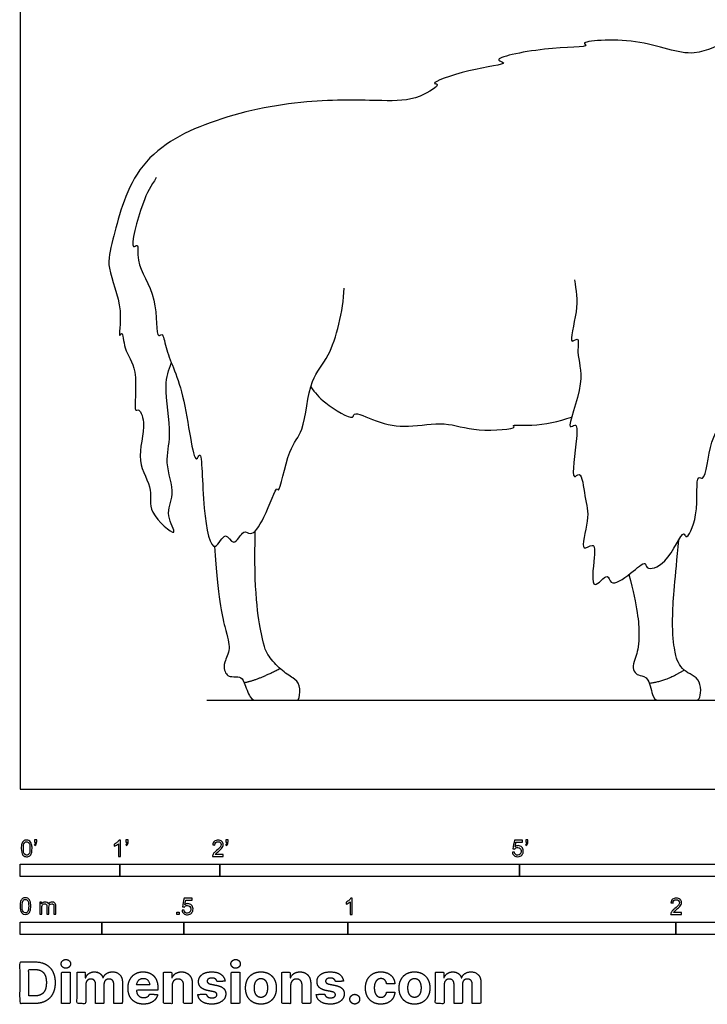
# Model space of a CAD drawing. Units: feet. Extents: x 0 to 28.6, y -2.2 to 16.8.
# Drawn here: x 0 to 6.9, y -2.2 to 7.7 of the extents above; entities that cross this region are included whole.
import ezdxf

# ---------------------------------------------------------------- set-up
doc = ezdxf.new("R2010")
doc.units = ezdxf.units.FT
doc.header["$MEASUREMENT"] = 0
for name, color, linetype, true_color in [('2D$AG-ANIMALS', 7, 'Continuous', 0x66ccff), ('2D$AG-DIAGRAM', 7, 'Continuous', 0xfecc66), ('2D$N-SYMB', 7, 'Continuous', 0x800040), ('2D$X-DIMENSIONS.COM', 7, 'Continuous', 0x800080), ('2D$X-VPRT', 6, 'Continuous', 0xff00ff)]:
    doc.layers.add(name, color=color, linetype=linetype, true_color=true_color)

msp = doc.modelspace()

# ---------------------------------------------------------------- linework, layer by layer
at = {"layer": '2D$AG-ANIMALS'}
for points, knots in [([(8.3839, 6.2413), (8.4316, 6.2432), (8.4954, 6.2543), (8.887, 6.1447), (8.7549, 6.1251), (8.9133, 6.0791), (8.9763, 5.8266), (9.1095, 5.9188), (9.2522, 5.7651), (9.3219, 5.7378), (9.4365, 5.8395), (9.5847, 5.7754), (9.4606, 5.9365), (9.5456, 5.9384), (9.4416, 6.1691), (9.415, 6.3126), (9.22, 6.4898), (9.0536, 6.6496), (8.8064, 6.7495), (8.8955, 6.7949), (8.7053, 6.9005), (8.4884, 6.9207), (8.468, 7.0995), (8.0591, 7.2098), (8.1761, 7.2566), (7.9829, 7.389), (7.4635, 7.3469), (7.6187, 7.4614), (7.2803, 7.4352), (7.0942, 7.5197), (6.7192, 7.2789), (6.2412, 7.5327), (5.5805, 7.4848), (5.7243, 7.4222), (5.2472, 7.4298), (4.6901, 7.3056), (4.9262, 7.2566), (4.4841, 7.2103), (4.0835, 7.0575), (4.2231, 7.0594), (3.9646, 6.8852), (3.6061, 6.8882), (2.8433, 6.9095), (1.897, 6.7165), (1.1213, 6.2931), (0.9343, 5.5067), (0.853, 5.2141), (1.0439, 4.8383), (0.9788, 4.4893), (1.0292, 4.5975), (1.0373, 4.3686), (1.1957, 4.2283), (1.1322, 3.7516), (1.1898, 3.8188), (1.2774, 3.6418), (1.1398, 3.2835), (1.3496, 2.9978), (1.2547, 2.7809), (1.6233, 2.47), (1.4404, 2.7606), (1.567, 2.9443), (1.4375, 3.2785), (1.5315, 3.5376), (1.4281, 4.0373), (1.4894, 4.191), (1.5147, 4.2682)], [0, 0, 0, 0, 1.448008, 3.56808, 4.250862, 5.49197, 7.300609, 8.520736, 10.18071, 11.163525, 12.614975, 13.731, 15.060985, 15.761409, 17.503367, 19.09229, 21.395349, 21.395349, 24.09788, 24.768375, 26.362064, 28.114498, 29.648582, 31.856585, 32.567962, 34.220854, 36.750952, 37.566772, 39.460828, 41.284202, 43.577734, 46.541799, 49.277299, 49.884194, 52.360233, 54.984265, 55.878048, 58.165937, 60.477527, 61.137441, 62.885161, 65.263795, 68.577007, 72.38013, 75.903476, 79.204392, 81.271603, 83.809909, 85.709694, 86.338586, 87.804078, 89.764034, 92.12685, 92.680753, 94.106383, 96.47255, 98.606397, 100.411457, 102.469717, 104.045759, 105.834415, 107.994832, 110.030373, 112.692764, 114.581576, 114.581576, 114.581576, 114.581576]), ([(1.3641, 6.1188), (1.3096, 6.0351), (1.2293, 5.9118), (1.0852, 5.3709), (1.1977, 5.4742), (1.1455, 5.239), (1.391, 4.9556), (1.3544, 4.4893), (1.4345, 4.5775), (1.4561, 4.3609), (1.6555, 4.0159), (1.7367, 3.1922), (1.8255, 3.4454), (1.8173, 2.8091), (1.9264, 2.299), (2.0546, 2.6068), (2.1404, 2.4005), (2.2326, 2.6138), (2.3168, 2.5207), (2.4522, 2.7019), (2.5695, 3.0518), (2.5937, 2.9412), (2.685, 3.4384), (2.8516, 3.5627), (2.8878, 4.1201), (3.1209, 4.3169), (3.2345, 4.7851), (3.2439, 5.014)], [0, 0, 0, 0, 2.094187, 4.608104, 5.344127, 6.815846, 9.319198, 11.611926, 12.297947, 13.712214, 16.452032, 19.520416, 20.365818, 23.164882, 25.569122, 27.019879, 28.239815, 29.681534, 30.655481, 32.420573, 34.567689, 35.055782, 37.462236, 39.414331, 42.084699, 44.214689, 47.386759, 47.386759, 47.386759, 47.386759]), ([(5.5488, 5.0964), (5.5639, 4.9901), (5.5992, 4.8201), (5.4766, 4.4237), (5.6036, 4.5432), (5.5611, 4.3331), (5.6732, 4.0986), (5.4453, 3.5626), (5.577, 3.6765), (5.5759, 3.5045), (5.5049, 3.056), (5.6219, 3.202), (5.6505, 2.8938), (5.7102, 2.7237), (5.5881, 2.3486), (5.7547, 2.4784), (5.7515, 2.3196), (5.6977, 1.9317), (5.8901, 2.1889), (5.9015, 2.0126), (6.1135, 2.1524), (6.2634, 2.2948), (6.2643, 2.185), (6.4893, 2.2403), (6.636, 2.619), (6.6675, 2.4773), (6.8072, 2.7457), (6.7529, 3.1659), (6.8675, 3.0634), (6.8882, 3.5484), (7.1338, 3.7455), (7.1392, 4.2256), (7.1927, 4.1327), (7.2039, 4.3235), (7.341, 4.4935), (7.3658, 4.7273), (7.3629, 4.8403)], [0, 0, 0, 0, 2.170766, 4.242175, 5.13091, 6.500142, 8.672478, 11.204228, 12.051167, 13.464566, 15.823509, 16.682114, 18.480127, 20.404105, 22.388811, 23.5017, 24.836116, 26.828897, 28.286063, 29.313112, 31.079747, 32.671052, 33.484269, 35.1359, 37.337141, 38.060205, 39.925072, 42.262343, 43.017265, 45.351065, 47.750511, 50.028461, 50.603988, 51.984403, 53.853537, 56.081302, 56.081302, 56.081302, 56.081302]), ([(2.9094, 4.0261), (2.9519, 3.9665), (3.0231, 3.8738), (3.3428, 3.6767), (3.3321, 3.792), (3.5894, 3.6572), (3.881, 3.6111), (4.2643, 3.6878), (4.5377, 3.5676), (4.9888, 3.6062), (4.904, 3.6503), (5.1687, 3.6249), (5.3905, 3.6806), (5.5194, 3.7227)], [0, 0, 0, 0, 1.792364, 3.896533, 4.629059, 6.45066, 8.647487, 10.940244, 13.213693, 15.483214, 15.971308, 17.61966, 20.060684, 20.060684, 20.060684, 20.060684])]:
    msp.add_open_spline(points, degree=3, knots=knots, dxfattribs=at)
for points, degree in [([(1.9446, 2.4302), (1.9823, 1.9135), (2.059, 1.5683), (2.1141, 1.4049), (2.0357, 1.2598), (2.044, 1.1881), (2.0707, 1.1381), (2.1091, 1.1231), (2.2091, 1.1281), (2.2358, 1.0914), (2.3058, 0.8894), (2.3659, 0.8894), (2.4776, 0.8894), (2.681, 0.8894), (2.7661, 0.8894), (2.7977, 0.8894), (2.8061, 1.0531), (2.7394, 1.1098), (2.611, 1.1881), (2.4776, 1.3415), (2.4309, 1.4333), (2.3375, 1.9785), (2.3542, 2.5855)], 3), ([(6.0931, 2.1466), (6.1795, 1.8163), (6.2083, 1.5137), (6.1672, 1.3223), (6.1219, 1.2296), (6.1528, 1.1596), (6.196, 1.1349), (6.2928, 1.1308), (6.3319, 0.8894), (6.3998, 0.8894), (6.5069, 0.8894), (6.6839, 0.8894), (6.7539, 0.8894), (6.7992, 0.8894), (6.8198, 0.9888), (6.793, 1.1061), (6.7024, 1.1535), (6.6263, 1.2008), (6.5727, 1.2914), (6.5501, 1.3737), (6.5151, 1.699), (6.5563, 2.1046), (6.5921, 2.4947)], 3), ([(2.2419, 1.0666), (2.3709, 1.0881), (2.6021, 1.2079)], 2), ([(6.2963, 1.061), (6.4677, 1.0793), (6.6458, 1.193)], 2)]:
    msp.add_open_spline(points, degree=degree, dxfattribs=at)
at = {"layer": '2D$AG-DIAGRAM'}
msp.add_lwpolyline([(1.87, 0.8894), (27.6761, 0.8894)], dxfattribs=at)
at = {"layer": '2D$N-SYMB'}
for points in [[(0, -0.875), (0, -0.75), (1, -0.75), (1, -0.875)], [(1, -0.875), (1, -0.75), (2, -0.75), (2, -0.875)], [(2, -0.875), (2, -0.75), (5, -0.75), (5, -0.875)], [(5, -0.875), (5, -0.75), (10, -0.75), (10, -0.875)], [(1.5703, -1.2542), (1.5703, -1.2315), (1.593, -1.2315), (1.593, -1.2542)], [(0, -1.4554), (0, -1.3304), (0.8202, -1.3304), (0.8202, -1.4554)], [(0.8202, -1.4554), (0.8202, -1.3304), (1.6404, -1.3304), (1.6404, -1.4554)], [(1.6404, -1.4554), (1.6404, -1.3304), (3.2808, -1.3304), (3.2808, -1.4554)], [(3.2808, -1.4554), (3.2808, -1.3304), (6.5617, -1.3304), (6.5617, -1.4554)], [(6.5617, -1.4554), (6.5617, -1.3304), (9.8425, -1.3304), (9.8425, -1.4554)]]:
    msp.add_lwpolyline(points, close=True, dxfattribs=at)
for points, knots in [([(0.0126, -0.5927), (0.0126, -0.574), (0.0145, -0.5581), (0.0185, -0.5463), (0.0224, -0.5344), (0.0284, -0.5255), (0.0363, -0.5186), (0.0442, -0.5127), (0.0541, -0.5087), (0.0659, -0.5087), (0.0748, -0.5087), (0.0827, -0.5107), (0.0896, -0.5147), (0.0966, -0.5176), (0.1015, -0.5236), (0.1064, -0.5295), (0.1104, -0.5364), (0.1134, -0.5443), (0.1163, -0.5542), (0.1183, -0.5641), (0.1203, -0.5769), (0.1203, -0.5927), (0.1203, -0.6125), (0.1183, -0.6283), (0.1143, -0.6402), (0.1104, -0.652), (0.1045, -0.6609), (0.0966, -0.6678), (0.0887, -0.6738), (0.0788, -0.6757), (0.0659, -0.6757), (0.0501, -0.6757), (0.0383, -0.6718), (0.0294, -0.6599), (0.0185, -0.6461), (0.0126, -0.6244), (0.0126, -0.5927)], [0, 0, 0, 0, 1, 1, 1, 2, 2, 2, 3, 3, 3, 4, 4, 4, 5, 5, 5, 6, 6, 6, 7, 7, 7, 8, 8, 8, 9, 9, 9, 10, 10, 10, 11, 11, 11, 12, 12, 12, 12]), ([(0.0333, -0.5927), (0.0333, -0.6204), (0.0363, -0.6382), (0.0432, -0.6471), (0.0491, -0.656), (0.057, -0.6609), (0.0659, -0.6609), (0.0758, -0.6609), (0.0837, -0.656), (0.0896, -0.6471), (0.0956, -0.6382), (0.0995, -0.6204), (0.0995, -0.5927), (0.0995, -0.5661), (0.0956, -0.5483), (0.0896, -0.5394), (0.0837, -0.5305), (0.0758, -0.5255), (0.0659, -0.5255), (0.057, -0.5255), (0.0491, -0.5295), (0.0442, -0.5374), (0.0373, -0.5473), (0.0333, -0.5661), (0.0333, -0.5927)], [0, 0, 0, 0, 1, 1, 1, 2, 2, 2, 3, 3, 3, 4, 4, 4, 5, 5, 5, 6, 6, 6, 7, 7, 7, 8, 8, 8, 8]), ([(0.145, -0.5315), (0.145, -0.5236), (0.145, -0.5157), (0.145, -0.5077), (0.1522, -0.5077), (0.1595, -0.5077), (0.1667, -0.5077), (0.1667, -0.514), (0.1667, -0.5203), (0.1667, -0.5265), (0.1667, -0.5364), (0.1657, -0.5443), (0.1628, -0.5483), (0.1598, -0.5542), (0.1549, -0.5591), (0.1479, -0.5621), (0.1463, -0.5595), (0.1447, -0.5568), (0.143, -0.5542), (0.147, -0.5522), (0.1499, -0.5502), (0.1519, -0.5463), (0.1539, -0.5423), (0.1549, -0.5374), (0.1549, -0.5315), (0.1516, -0.5315), (0.1483, -0.5315), (0.145, -0.5315)], [0, 0, 0, 0, 1, 1, 1, 2, 2, 2, 3, 3, 3, 4, 4, 4, 5, 5, 5, 6, 6, 6, 7, 7, 7, 8, 8, 8, 9, 9, 9, 9]), ([(1.004, -0.6738), (0.9974, -0.6738), (0.9908, -0.6738), (0.9842, -0.6738), (0.9842, -0.6309), (0.9842, -0.5881), (0.9842, -0.5453), (0.9792, -0.5502), (0.9723, -0.5552), (0.9644, -0.5591), (0.9565, -0.5641), (0.9496, -0.568), (0.9437, -0.57), (0.9437, -0.5634), (0.9437, -0.5568), (0.9437, -0.5502), (0.9545, -0.5453), (0.9644, -0.5384), (0.9733, -0.5315), (0.9812, -0.5236), (0.9872, -0.5166), (0.9911, -0.5087), (0.9954, -0.5087), (0.9997, -0.5087), (1.004, -0.5087), (1.004, -0.5637), (1.004, -0.6188), (1.004, -0.6738)], [0, 0, 0, 0, 1, 1, 1, 2, 2, 2, 3, 3, 3, 4, 4, 4, 5, 5, 5, 6, 6, 6, 7, 7, 7, 8, 8, 8, 9, 9, 9, 9]), ([(1.0603, -0.5315), (1.0603, -0.5236), (1.0603, -0.5157), (1.0603, -0.5077), (1.0675, -0.5077), (1.0748, -0.5077), (1.082, -0.5077), (1.082, -0.514), (1.082, -0.5203), (1.082, -0.5265), (1.082, -0.5364), (1.081, -0.5443), (1.0781, -0.5483), (1.0751, -0.5542), (1.0702, -0.5591), (1.0632, -0.5621), (1.0616, -0.5595), (1.06, -0.5568), (1.0583, -0.5542), (1.0623, -0.5522), (1.0652, -0.5502), (1.0672, -0.5463), (1.0692, -0.5423), (1.0702, -0.5374), (1.0702, -0.5315), (1.0669, -0.5315), (1.0636, -0.5315), (1.0603, -0.5315)], [0, 0, 0, 0, 1, 1, 1, 2, 2, 2, 3, 3, 3, 4, 4, 4, 5, 5, 5, 6, 6, 6, 7, 7, 7, 8, 8, 8, 9, 9, 9, 9]), ([(2.0336, -0.655), (2.0336, -0.6613), (2.0336, -0.6675), (2.0336, -0.6738), (1.9977, -0.6738), (1.9618, -0.6738), (1.9259, -0.6738), (1.9249, -0.6698), (1.9259, -0.6649), (1.9279, -0.6599), (1.9308, -0.653), (1.9348, -0.6451), (1.9407, -0.6382), (1.9476, -0.6313), (1.9555, -0.6234), (1.9674, -0.6135), (1.9852, -0.5987), (1.997, -0.5868), (2.004, -0.5789), (2.0099, -0.57), (2.0128, -0.5621), (2.0128, -0.5542), (2.0128, -0.5463), (2.0099, -0.5394), (2.0049, -0.5344), (1.999, -0.5285), (1.9911, -0.5255), (1.9822, -0.5255), (1.9723, -0.5255), (1.9644, -0.5285), (1.9585, -0.5344), (1.9526, -0.5404), (1.9496, -0.5483), (1.9496, -0.5591), (1.9427, -0.5585), (1.9358, -0.5578), (1.9288, -0.5572), (1.9308, -0.5413), (1.9358, -0.5295), (1.9456, -0.5216), (1.9545, -0.5137), (1.9674, -0.5087), (1.9822, -0.5087), (1.998, -0.5087), (2.0109, -0.5137), (2.0198, -0.5226), (2.0296, -0.5315), (2.0336, -0.5423), (2.0336, -0.5552), (2.0336, -0.5611), (2.0326, -0.568), (2.0296, -0.574), (2.0267, -0.5809), (2.0227, -0.5868), (2.0168, -0.5947), (2.0099, -0.6016), (2, -0.6105), (1.9852, -0.6234), (1.9733, -0.6333), (1.9654, -0.6402), (1.9624, -0.6441), (1.9585, -0.6471), (1.9555, -0.651), (1.9536, -0.655), (1.9802, -0.655), (2.0069, -0.655), (2.0336, -0.655)], [0, 0, 0, 0, 1, 1, 1, 2, 2, 2, 3, 3, 3, 4, 4, 4, 5, 5, 5, 6, 6, 6, 7, 7, 7, 8, 8, 8, 9, 9, 9, 10, 10, 10, 11, 11, 11, 12, 12, 12, 13, 13, 13, 14, 14, 14, 15, 15, 15, 16, 16, 16, 17, 17, 17, 18, 18, 18, 19, 19, 19, 20, 20, 20, 21, 21, 21, 22, 22, 22, 22]), ([(2.0603, -0.5315), (2.0603, -0.5236), (2.0603, -0.5157), (2.0603, -0.5077), (2.0675, -0.5077), (2.0748, -0.5077), (2.082, -0.5077), (2.082, -0.514), (2.082, -0.5203), (2.082, -0.5265), (2.082, -0.5364), (2.081, -0.5443), (2.0781, -0.5483), (2.0751, -0.5542), (2.0702, -0.5591), (2.0632, -0.5621), (2.0616, -0.5595), (2.06, -0.5568), (2.0583, -0.5542), (2.0623, -0.5522), (2.0652, -0.5502), (2.0672, -0.5463), (2.0692, -0.5423), (2.0702, -0.5374), (2.0702, -0.5315), (2.0669, -0.5315), (2.0636, -0.5315), (2.0603, -0.5315)], [0, 0, 0, 0, 1, 1, 1, 2, 2, 2, 3, 3, 3, 4, 4, 4, 5, 5, 5, 6, 6, 6, 7, 7, 7, 8, 8, 8, 9, 9, 9, 9]), ([(4.9279, -0.6313), (4.9351, -0.6306), (4.9424, -0.63), (4.9496, -0.6293), (4.9506, -0.6402), (4.9545, -0.6471), (4.9605, -0.653), (4.9654, -0.658), (4.9723, -0.6609), (4.9812, -0.6609), (4.9901, -0.6609), (4.999, -0.657), (5.0059, -0.6491), (5.0119, -0.6421), (5.0158, -0.6323), (5.0158, -0.6204), (5.0158, -0.6085), (5.0119, -0.5997), (5.0059, -0.5927), (4.999, -0.5868), (4.9911, -0.5829), (4.9802, -0.5829), (4.9743, -0.5829), (4.9684, -0.5848), (4.9624, -0.5878), (4.9575, -0.5908), (4.9536, -0.5947), (4.9506, -0.5987), (4.9443, -0.598), (4.9381, -0.5973), (4.9318, -0.5967), (4.9371, -0.5684), (4.9424, -0.54), (4.9476, -0.5117), (4.975, -0.5117), (5.0023, -0.5117), (5.0296, -0.5117), (5.0296, -0.5183), (5.0296, -0.5249), (5.0296, -0.5315), (5.0076, -0.5315), (4.9855, -0.5315), (4.9634, -0.5315), (4.9605, -0.5463), (4.9575, -0.5611), (4.9545, -0.5759), (4.9644, -0.569), (4.9753, -0.5651), (4.9862, -0.5651), (5, -0.5651), (5.0119, -0.57), (5.0217, -0.5799), (5.0316, -0.5898), (5.0366, -0.6026), (5.0366, -0.6184), (5.0366, -0.6333), (5.0326, -0.6461), (5.0237, -0.657), (5.0138, -0.6708), (4.999, -0.6757), (4.9812, -0.6757), (4.9654, -0.6757), (4.9536, -0.6728), (4.9447, -0.6649), (4.9348, -0.656), (4.9298, -0.6451), (4.9279, -0.6313)], [0, 0, 0, 0, 1, 1, 1, 2, 2, 2, 3, 3, 3, 4, 4, 4, 5, 5, 5, 6, 6, 6, 7, 7, 7, 8, 8, 8, 9, 9, 9, 10, 10, 10, 11, 11, 11, 12, 12, 12, 13, 13, 13, 14, 14, 14, 15, 15, 15, 16, 16, 16, 17, 17, 17, 18, 18, 18, 19, 19, 19, 20, 20, 20, 21, 21, 21, 22, 22, 22, 22]), ([(5.0603, -0.5315), (5.0603, -0.5236), (5.0603, -0.5157), (5.0603, -0.5077), (5.0675, -0.5077), (5.0748, -0.5077), (5.082, -0.5077), (5.082, -0.514), (5.082, -0.5203), (5.082, -0.5265), (5.082, -0.5364), (5.081, -0.5443), (5.0781, -0.5483), (5.0751, -0.5542), (5.0702, -0.5591), (5.0632, -0.5621), (5.0616, -0.5595), (5.06, -0.5568), (5.0583, -0.5542), (5.0623, -0.5522), (5.0652, -0.5502), (5.0672, -0.5463), (5.0692, -0.5423), (5.0702, -0.5374), (5.0702, -0.5315), (5.0669, -0.5315), (5.0636, -0.5315), (5.0603, -0.5315)], [0, 0, 0, 0, 1, 1, 1, 2, 2, 2, 3, 3, 3, 4, 4, 4, 5, 5, 5, 6, 6, 6, 7, 7, 7, 8, 8, 8, 9, 9, 9, 9]), ([(0, -1.1696), (0, -1.1508), (0.002, -1.135), (0.0059, -1.1231), (0.0099, -1.1113), (0.0158, -1.1024), (0.0237, -1.0955), (0.0316, -1.0895), (0.0415, -1.0856), (0.0534, -1.0856), (0.0623, -1.0856), (0.0702, -1.0876), (0.0771, -1.0915), (0.084, -1.0945), (0.0889, -1.1004), (0.0939, -1.1063), (0.0978, -1.1133), (0.1008, -1.1212), (0.1038, -1.131), (0.1057, -1.1409), (0.1077, -1.1538), (0.1077, -1.1696), (0.1077, -1.1893), (0.1057, -1.2052), (0.1018, -1.217), (0.0978, -1.2289), (0.0919, -1.2378), (0.084, -1.2447), (0.0761, -1.2506), (0.0662, -1.2526), (0.0534, -1.2526), (0.0376, -1.2526), (0.0257, -1.2486), (0.0168, -1.2368), (0.0059, -1.2229), (0, -1.2012), (0, -1.1696)], [0, 0, 0, 0, 1, 1, 1, 2, 2, 2, 3, 3, 3, 4, 4, 4, 5, 5, 5, 6, 6, 6, 7, 7, 7, 8, 8, 8, 9, 9, 9, 10, 10, 10, 11, 11, 11, 12, 12, 12, 12]), ([(0.0208, -1.1696), (0.0208, -1.1973), (0.0237, -1.215), (0.0306, -1.2239), (0.0366, -1.2328), (0.0445, -1.2378), (0.0534, -1.2378), (0.0632, -1.2378), (0.0712, -1.2328), (0.0771, -1.2239), (0.083, -1.215), (0.087, -1.1973), (0.087, -1.1696), (0.087, -1.1429), (0.083, -1.1251), (0.0771, -1.1162), (0.0712, -1.1073), (0.0632, -1.1024), (0.0534, -1.1024), (0.0445, -1.1024), (0.0366, -1.1063), (0.0316, -1.1142), (0.0247, -1.1241), (0.0208, -1.1429), (0.0208, -1.1696)], [0, 0, 0, 0, 1, 1, 1, 2, 2, 2, 3, 3, 3, 4, 4, 4, 5, 5, 5, 6, 6, 6, 7, 7, 7, 8, 8, 8, 8]), ([(0.1976, -1.2506), (0.1976, -1.2111), (0.1976, -1.1716), (0.1976, -1.132), (0.2036, -1.132), (0.2095, -1.132), (0.2154, -1.132), (0.2154, -1.1376), (0.2154, -1.1432), (0.2154, -1.1488), (0.2194, -1.1429), (0.2243, -1.138), (0.2303, -1.135), (0.2362, -1.131), (0.2431, -1.1291), (0.251, -1.1291), (0.2599, -1.1291), (0.2678, -1.131), (0.2727, -1.135), (0.2787, -1.1389), (0.2826, -1.1439), (0.2846, -1.1498), (0.2945, -1.136), (0.3063, -1.1291), (0.3222, -1.1291), (0.334, -1.1291), (0.3429, -1.133), (0.3488, -1.1389), (0.3558, -1.1459), (0.3587, -1.1557), (0.3587, -1.1696), (0.3587, -1.1966), (0.3587, -1.2236), (0.3587, -1.2506), (0.3521, -1.2506), (0.3455, -1.2506), (0.339, -1.2506), (0.339, -1.2259), (0.339, -1.2012), (0.339, -1.1765), (0.339, -1.1676), (0.338, -1.1627), (0.337, -1.1587), (0.335, -1.1548), (0.333, -1.1518), (0.3291, -1.1498), (0.3261, -1.1478), (0.3222, -1.1469), (0.3172, -1.1469), (0.3093, -1.1469), (0.3024, -1.1498), (0.2965, -1.1548), (0.2905, -1.1607), (0.2886, -1.1696), (0.2886, -1.1814), (0.2886, -1.2045), (0.2886, -1.2276), (0.2886, -1.2506), (0.2816, -1.2506), (0.2747, -1.2506), (0.2678, -1.2506), (0.2678, -1.2249), (0.2678, -1.1992), (0.2678, -1.1735), (0.2678, -1.1646), (0.2668, -1.1577), (0.2629, -1.1538), (0.2599, -1.1488), (0.254, -1.1469), (0.2471, -1.1469), (0.2411, -1.1469), (0.2362, -1.1478), (0.2312, -1.1518), (0.2263, -1.1548), (0.2233, -1.1587), (0.2204, -1.1646), (0.2184, -1.1706), (0.2174, -1.1785), (0.2174, -1.1893), (0.2174, -1.2098), (0.2174, -1.2302), (0.2174, -1.2506), (0.2108, -1.2506), (0.2042, -1.2506), (0.1976, -1.2506)], [0, 0, 0, 0, 1, 1, 1, 2, 2, 2, 3, 3, 3, 4, 4, 4, 5, 5, 5, 6, 6, 6, 7, 7, 7, 8, 8, 8, 9, 9, 9, 10, 10, 10, 11, 11, 11, 12, 12, 12, 13, 13, 13, 14, 14, 14, 15, 15, 15, 16, 16, 16, 17, 17, 17, 18, 18, 18, 19, 19, 19, 20, 20, 20, 21, 21, 21, 22, 22, 22, 23, 23, 23, 24, 24, 24, 25, 25, 25, 26, 26, 26, 27, 27, 27, 28, 28, 28, 28]), ([(1.6226, -1.2117), (1.6295, -1.2111), (1.6365, -1.2104), (1.6434, -1.2097), (1.6454, -1.2206), (1.6483, -1.2275), (1.6543, -1.2335), (1.6602, -1.2384), (1.6671, -1.2414), (1.675, -1.2414), (1.6849, -1.2414), (1.6928, -1.2374), (1.6997, -1.2295), (1.7066, -1.2226), (1.7096, -1.2127), (1.7096, -1.2008), (1.7096, -1.189), (1.7066, -1.1801), (1.7007, -1.1732), (1.6938, -1.1672), (1.6849, -1.1633), (1.675, -1.1633), (1.6681, -1.1633), (1.6622, -1.1653), (1.6572, -1.1682), (1.6523, -1.1712), (1.6483, -1.1751), (1.6454, -1.1791), (1.6388, -1.1784), (1.6322, -1.1778), (1.6256, -1.1771), (1.6309, -1.1488), (1.6361, -1.1205), (1.6414, -1.0921), (1.6687, -1.0921), (1.6961, -1.0921), (1.7234, -1.0921), (1.7234, -1.0987), (1.7234, -1.1053), (1.7234, -1.1119), (1.7017, -1.1119), (1.6799, -1.1119), (1.6582, -1.1119), (1.6552, -1.1267), (1.6523, -1.1416), (1.6493, -1.1564), (1.6592, -1.1495), (1.6691, -1.1455), (1.6799, -1.1455), (1.6948, -1.1455), (1.7066, -1.1504), (1.7165, -1.1603), (1.7264, -1.1702), (1.7313, -1.1831), (1.7313, -1.1989), (1.7313, -1.2137), (1.7274, -1.2265), (1.7185, -1.2374), (1.7076, -1.2512), (1.6938, -1.2562), (1.675, -1.2562), (1.6602, -1.2562), (1.6483, -1.2532), (1.6384, -1.2453), (1.6295, -1.2364), (1.6236, -1.2255), (1.6226, -1.2117)], [0, 0, 0, 0, 1, 1, 1, 2, 2, 2, 3, 3, 3, 4, 4, 4, 5, 5, 5, 6, 6, 6, 7, 7, 7, 8, 8, 8, 9, 9, 9, 10, 10, 10, 11, 11, 11, 12, 12, 12, 13, 13, 13, 14, 14, 14, 15, 15, 15, 16, 16, 16, 17, 17, 17, 18, 18, 18, 19, 19, 19, 20, 20, 20, 21, 21, 21, 22, 22, 22, 22]), ([(3.3233, -1.2542), (3.3167, -1.2542), (3.3102, -1.2542), (3.3036, -1.2542), (3.3036, -1.2114), (3.3036, -1.1686), (3.3036, -1.1257), (3.2986, -1.1307), (3.2917, -1.1356), (3.2838, -1.1396), (3.2759, -1.1445), (3.269, -1.1485), (3.2631, -1.1504), (3.2631, -1.1439), (3.2631, -1.1373), (3.2631, -1.1307), (3.2739, -1.1257), (3.2838, -1.1188), (3.2927, -1.1119), (3.3006, -1.104), (3.3065, -1.0971), (3.3105, -1.0892), (3.3148, -1.0892), (3.3191, -1.0892), (3.3233, -1.0892), (3.3233, -1.1442), (3.3233, -1.1992), (3.3233, -1.2542)], [0, 0, 0, 0, 1, 1, 1, 2, 2, 2, 3, 3, 3, 4, 4, 4, 5, 5, 5, 6, 6, 6, 7, 7, 7, 8, 8, 8, 9, 9, 9, 9]), ([(6.619, -1.2354), (6.619, -1.2417), (6.619, -1.2479), (6.619, -1.2542), (6.5831, -1.2542), (6.5472, -1.2542), (6.5113, -1.2542), (6.5103, -1.2503), (6.5113, -1.2453), (6.5133, -1.2404), (6.5162, -1.2335), (6.5202, -1.2255), (6.5261, -1.2186), (6.533, -1.2117), (6.5409, -1.2038), (6.5528, -1.1939), (6.5706, -1.1791), (6.5824, -1.1672), (6.5893, -1.1593), (6.5953, -1.1504), (6.5982, -1.1425), (6.5982, -1.1346), (6.5982, -1.1267), (6.5953, -1.1198), (6.5903, -1.1149), (6.5844, -1.1089), (6.5765, -1.106), (6.5676, -1.106), (6.5577, -1.106), (6.5498, -1.1089), (6.5439, -1.1149), (6.538, -1.1208), (6.535, -1.1287), (6.535, -1.1396), (6.5281, -1.1389), (6.5212, -1.1383), (6.5142, -1.1376), (6.5162, -1.1218), (6.5212, -1.1099), (6.531, -1.102), (6.5399, -1.0941), (6.5528, -1.0892), (6.5676, -1.0892), (6.5834, -1.0892), (6.5963, -1.0941), (6.6052, -1.103), (6.615, -1.1119), (6.619, -1.1228), (6.619, -1.1356), (6.619, -1.1416), (6.618, -1.1485), (6.615, -1.1544), (6.6121, -1.1613), (6.6081, -1.1672), (6.6022, -1.1751), (6.5953, -1.1821), (6.5854, -1.191), (6.5706, -1.2038), (6.5587, -1.2137), (6.5508, -1.2206), (6.5478, -1.2246), (6.5439, -1.2275), (6.5409, -1.2315), (6.539, -1.2354), (6.5656, -1.2354), (6.5923, -1.2354), (6.619, -1.2354)], [0, 0, 0, 0, 1, 1, 1, 2, 2, 2, 3, 3, 3, 4, 4, 4, 5, 5, 5, 6, 6, 6, 7, 7, 7, 8, 8, 8, 9, 9, 9, 10, 10, 10, 11, 11, 11, 12, 12, 12, 13, 13, 13, 14, 14, 14, 15, 15, 15, 16, 16, 16, 17, 17, 17, 18, 18, 18, 19, 19, 19, 20, 20, 20, 21, 21, 21, 22, 22, 22, 22])]:
    msp.add_open_spline(points, degree=3, knots=knots, dxfattribs=at)
at = {"layer": '2D$X-DIMENSIONS.COM'}
for points, degree, knots in [([(0.1477, -2.1446), (0.2112, -2.1446), (0.2569, -2.1195), (0.3025, -2.0945), (0.327, -2.0477), (0.3516, -2.0009), (0.3516, -1.9358), (0.3516, -1.8709), (0.327, -1.8243), (0.3025, -1.7777), (0.2572, -1.7528), (0.2118, -1.7279), (0.1489, -1.7279), (0.0745, -1.7279), (0, -1.7279), (0, -1.9362), (0, -2.1446), (0.0739, -2.1446), (0.1477, -2.1446)], 2, [-15, -15, -15, -14, -14, -13, -13, -12, -12, -11, -11, -10, -10, -9, -9, -8, -8, -7, -7, -6, -6, -6]), ([(0.4588, -1.7918), (0.4781, -1.7918), (0.4918, -1.7789), (0.5056, -1.7659), (0.5056, -1.7478), (0.5056, -1.7299), (0.4918, -1.717), (0.4781, -1.7041), (0.4586, -1.7041), (0.4395, -1.7041), (0.4256, -1.717), (0.4118, -1.7299), (0.4118, -1.7478), (0.4118, -1.7659), (0.4256, -1.7789), (0.4395, -1.7918), (0.4588, -1.7918)], 2, [-8, -8, -8, -7, -7, -6, -6, -5, -5, -4, -4, -3, -3, -2, -2, -1, -1, 0, 0, 0]), ([(2.1576, -1.7918), (2.1769, -1.7918), (2.1907, -1.7789), (2.2044, -1.7659), (2.2044, -1.7478), (2.2044, -1.7299), (2.1907, -1.717), (2.1769, -1.7041), (2.1574, -1.7041), (2.1383, -1.7041), (2.1244, -1.717), (2.1106, -1.7299), (2.1106, -1.7478), (2.1106, -1.7659), (2.1244, -1.7789), (2.1383, -1.7918), (2.1576, -1.7918)], 2, [-8, -8, -8, -7, -7, -6, -6, -5, -5, -4, -4, -3, -3, -2, -2, -1, -1, 0, 0, 0]), ([(0.144, -2.0691), (0.1831, -2.0691), (0.2099, -2.0551), (0.2366, -2.0412), (0.2501, -2.0118), (0.2637, -1.9824), (0.2637, -1.9358), (0.2637, -1.8896), (0.2501, -1.8603), (0.2366, -1.831), (0.21, -1.8172), (0.1833, -1.8034), (0.1442, -1.8034), (0.1162, -1.8034), (0.0881, -1.8034), (0.0881, -1.9362), (0.0881, -2.0691), (0.1161, -2.0691), (0.144, -2.0691)], 2, [-7.813477, -7.813477, -7.813477, -6.813477, -6.813477, -5.813477, -5.813477, -4.813477, -4.813477, -3.813477, -3.813477, -2.813477, -2.813477, -1.813477, -1.813477, -1.543945, -1.543945, -0.268555, -0.268555, 0, 0, 0]), ([(0.415, -2.1446), (0.4584, -2.1446), (0.5017, -2.1446), (0.5017, -1.9883), (0.5017, -1.8321), (0.4584, -1.8321), (0.415, -1.8321), (0.415, -1.9883), (0.415, -2.1446)], 2, [-4, -4, -4, -3, -3, -2, -2, -1, -1, 0, 0, 0]), ([(0.6571, -1.8872), (0.6553, -1.8872), (0.6535, -1.8872), (0.6535, -1.8596), (0.6535, -1.8321), (0.6122, -1.8321), (0.5709, -1.8321), (0.5709, -1.9883), (0.5709, -2.1446), (0.6142, -2.1446), (0.6576, -2.1446), (0.6576, -2.0508), (0.6576, -1.957), (0.6576, -1.9397), (0.6643, -1.9268), (0.671, -1.9138), (0.6825, -1.9066), (0.694, -1.8994), (0.7084, -1.8994), (0.7298, -1.8994), (0.7429, -1.913), (0.756, -1.9267), (0.756, -1.9497), (0.756, -2.0471), (0.756, -2.1446), (0.798, -2.1446), (0.84, -2.1446), (0.84, -2.0491), (0.84, -1.9537), (0.84, -1.9293), (0.8533, -1.9144), (0.8665, -1.8994), (0.8901, -1.8994), (0.9108, -1.8994), (0.9247, -1.9124), (0.9385, -1.9254), (0.9385, -1.9515), (0.9385, -2.048), (0.9385, -2.1446), (0.9818, -2.1446), (1.025, -2.1446), (1.025, -2.0395), (1.025, -1.9344), (1.025, -1.8835), (0.9976, -1.8558), (0.9703, -1.828), (0.9265, -1.828), (0.8921, -1.828), (0.867, -1.8442), (0.8419, -1.8603), (0.8323, -1.8872), (0.8307, -1.8872), (0.8291, -1.8872), (0.8215, -1.8599), (0.799, -1.844), (0.7764, -1.828), (0.7442, -1.828), (0.7125, -1.828), (0.6897, -1.8439), (0.6669, -1.8597), (0.6571, -1.8872)], 2, [0, 0, 0, 0.017578, 0.017578, 0.282227, 0.282227, 0.678711, 0.678711, 2.178711, 2.178711, 2.594727, 2.594727, 3.495117, 3.495117, 4.495117, 4.495117, 5.495117, 5.495117, 6.495117, 6.495117, 7.495117, 7.495117, 8.495117, 8.495117, 9.495117, 9.495117, 10.495117, 10.495117, 11.495117, 11.495117, 12.495117, 12.495117, 13.495117, 13.495117, 14.495117, 14.495117, 15.495117, 15.495117, 16.495117, 16.495117, 17.495117, 17.495117, 18.495117, 18.495117, 19.495117, 19.495117, 20.495117, 20.495117, 21.495117, 21.495117, 22.495117, 22.495117, 23.495117, 23.495117, 24.495117, 24.495117, 25.495117, 25.495117, 26.495117, 26.495117, 27.495117, 27.495117, 27.495117]), ([(1.2358, -2.1507), (1.2744, -2.1507), (1.304, -2.1388), (1.3336, -2.1269), (1.3524, -2.1054), (1.3713, -2.0839), (1.3774, -2.055), (1.3373, -2.0524), (1.2972, -2.0497), (1.2927, -2.0615), (1.2842, -2.0697), (1.2756, -2.0778), (1.2636, -2.0819), (1.2516, -2.086), (1.2372, -2.086), (1.2154, -2.086), (1.1995, -2.0768), (1.1837, -2.0677), (1.175, -2.0508), (1.1664, -2.0339), (1.1664, -2.0105), (1.2728, -2.0105), (1.3792, -2.0105), (1.3792, -1.9986), (1.3792, -1.9867), (1.3792, -1.9468), (1.368, -1.917), (1.3568, -1.8872), (1.3368, -1.8675), (1.3167, -1.8477), (1.29, -1.8379), (1.2632, -1.828), (1.2323, -1.828), (1.1863, -1.828), (1.1522, -1.8483), (1.1182, -1.8687), (1.0994, -1.9051), (1.0807, -1.9415), (1.0807, -1.9897), (1.0807, -2.0392), (1.0994, -2.0753), (1.1182, -2.1114), (1.1529, -2.131), (1.1875, -2.1507), (1.2358, -2.1507)], 2, [-3, -3, -3, -1.999602, -1.999602, -0.999203, -0.999203, 0.001195, 0.001195, 1.001594, 1.001594, 2.001992, 2.001992, 3.00239, 3.00239, 4.002789, 4.002789, 5.003187, 5.003187, 6.003586, 6.003586, 7.003984, 7.003984, 7.810461, 7.810461, 8.810461, 8.810461, 9.810461, 9.810461, 10.810461, 10.810461, 11.810461, 11.810461, 12.810461, 12.810461, 13.810461, 13.810461, 14.810461, 14.810461, 15.810461, 15.810461, 16.810461, 16.810461, 17.810461, 17.810461, 18.810461, 18.810461, 18.810461]), ([(1.5224, -1.9639), (1.5226, -1.9438), (1.53, -1.9294), (1.5375, -1.9151), (1.5508, -1.9075), (1.5641, -1.9), (1.5816, -1.9), (1.6077, -1.9), (1.6225, -1.9162), (1.6374, -1.9324), (1.6372, -1.961), (1.6372, -2.0528), (1.6372, -2.1446), (1.6805, -2.1446), (1.7238, -2.1446), (1.7238, -2.0451), (1.7238, -1.9456), (1.7238, -1.9092), (1.7104, -1.8828), (1.697, -1.8565), (1.6728, -1.8422), (1.6486, -1.828), (1.616, -1.828), (1.5812, -1.828), (1.5568, -1.844), (1.5324, -1.8599), (1.522, -1.8872), (1.5202, -1.8872), (1.5184, -1.8872), (1.5184, -1.8596), (1.5184, -1.8321), (1.4771, -1.8321), (1.4358, -1.8321), (1.4358, -1.9883), (1.4358, -2.1446), (1.4791, -2.1446), (1.5224, -2.1446), (1.5224, -2.0542), (1.5224, -1.9639)], 2, [-32, -32, -32, -31, -31, -30, -30, -29, -29, -28, -28, -27, -27, -26, -26, -25, -25, -24, -24, -23, -23, -22, -22, -21, -21, -20, -20, -19, -19, -18, -18, -17, -17, -16, -16, -15, -15, -14, -14, -13, -13, -13]), ([(2.052, -1.9212), (2.0463, -1.878), (2.0122, -1.853), (1.9781, -1.828), (1.9189, -1.828), (1.8789, -1.828), (1.8491, -1.8398), (1.8193, -1.8516), (1.8029, -1.8734), (1.7865, -1.8951), (1.7865, -1.9252), (1.7865, -1.9602), (1.8088, -1.9828), (1.8311, -2.0054), (1.8768, -2.0146), (1.9039, -2.0199), (1.9309, -2.0253), (1.9513, -2.0294), (1.9611, -2.037), (1.9708, -2.0447), (1.971, -2.0565), (1.9708, -2.0705), (1.9569, -2.0793), (1.943, -2.0882), (1.9202, -2.0882), (1.897, -2.0882), (1.8821, -2.0783), (1.8673, -2.0685), (1.8634, -2.0495), (1.8208, -2.0518), (1.7782, -2.054), (1.7845, -2.0988), (1.8212, -2.1247), (1.8579, -2.1507), (1.92, -2.1507), (1.9607, -2.1507), (1.9919, -2.1377), (2.0231, -2.1248), (2.0411, -2.1016), (2.0591, -2.0784), (2.0591, -2.0477), (2.0591, -2.0139), (2.0367, -1.9932), (2.0144, -1.9724), (1.9688, -1.9631), (1.9405, -1.9574), (1.9122, -1.9517), (1.8905, -1.947), (1.8815, -1.9393), (1.8726, -1.9315), (1.8726, -1.9204), (1.8726, -1.9063), (1.8864, -1.8979), (1.9002, -1.8894), (1.9204, -1.8894), (1.9354, -1.8894), (1.9463, -1.8944), (1.9572, -1.8994), (1.9639, -1.9076), (1.9706, -1.9159), (1.9727, -1.9261), (2.0123, -1.9236), (2.052, -1.9212)], 2, [-45, -45, -45, -44, -44, -43, -43, -42, -42, -41, -41, -40, -40, -39, -39, -38, -38, -37, -37, -36, -36, -35, -35, -34, -34, -33, -33, -32, -32, -31, -31, -30, -30, -29, -29, -28, -28, -27, -27, -26, -26, -25, -25, -24, -24, -23, -23, -22, -22, -21, -21, -20, -20, -19, -19, -18, -18, -17, -17, -16, -16, -15, -15, -14, -14, -14]), ([(2.1139, -2.1446), (2.1572, -2.1446), (2.2005, -2.1446), (2.2005, -1.9883), (2.2005, -1.8321), (2.1572, -1.8321), (2.1139, -1.8321), (2.1139, -1.9883), (2.1139, -2.1446)], 2, [-4, -4, -4, -3, -3, -2, -2, -1, -1, 0, 0, 0]), ([(2.4109, -2.1507), (2.4583, -2.1507), (2.4928, -2.1304), (2.5273, -2.1102), (2.546, -2.0739), (2.5647, -2.0375), (2.5647, -1.9895), (2.5647, -1.9411), (2.546, -1.9048), (2.5273, -1.8685), (2.4928, -1.8482), (2.4583, -1.828), (2.4109, -1.828), (2.3635, -1.828), (2.329, -1.8482), (2.2945, -1.8685), (2.2758, -1.9048), (2.2571, -1.9411), (2.2571, -1.9895), (2.2571, -2.0375), (2.2758, -2.0739), (2.2945, -2.1102), (2.329, -2.1304), (2.3635, -2.1507), (2.4109, -2.1507)], 2, [-12, -12, -12, -11, -11, -10, -10, -9, -9, -8, -8, -7, -7, -6, -6, -5, -5, -4, -4, -3, -3, -2, -2, -1, -1, 0, 0, 0]), ([(2.7079, -1.9639), (2.7081, -1.9438), (2.7156, -1.9294), (2.723, -1.9151), (2.7363, -1.9075), (2.7496, -1.9), (2.7671, -1.9), (2.7932, -1.9), (2.808, -1.9162), (2.8229, -1.9324), (2.8227, -1.961), (2.8227, -2.0528), (2.8227, -2.1446), (2.866, -2.1446), (2.9093, -2.1446), (2.9093, -2.0451), (2.9093, -1.9456), (2.9093, -1.9092), (2.8959, -1.8828), (2.8825, -1.8565), (2.8583, -1.8422), (2.8341, -1.828), (2.8015, -1.828), (2.7667, -1.828), (2.7423, -1.844), (2.7179, -1.8599), (2.7075, -1.8872), (2.7057, -1.8872), (2.7039, -1.8872), (2.7039, -1.8596), (2.7039, -1.8321), (2.6626, -1.8321), (2.6213, -1.8321), (2.6213, -1.9883), (2.6213, -2.1446), (2.6646, -2.1446), (2.7079, -2.1446), (2.7079, -2.0542), (2.7079, -1.9639)], 2, [-32, -32, -32, -31, -31, -30, -30, -29, -29, -28, -28, -27, -27, -26, -26, -25, -25, -24, -24, -23, -23, -22, -22, -21, -21, -20, -20, -19, -19, -18, -18, -17, -17, -16, -16, -15, -15, -14, -14, -13, -13, -13]), ([(3.2375, -1.9212), (3.2318, -1.878), (3.1977, -1.853), (3.1637, -1.828), (3.1045, -1.828), (3.0644, -1.828), (3.0346, -1.8398), (3.0048, -1.8516), (2.9884, -1.8734), (2.972, -1.8951), (2.972, -1.9252), (2.972, -1.9602), (2.9943, -1.9828), (3.0166, -2.0054), (3.0623, -2.0146), (3.0894, -2.0199), (3.1165, -2.0253), (3.1368, -2.0294), (3.1466, -2.037), (3.1563, -2.0447), (3.1565, -2.0565), (3.1563, -2.0705), (3.1424, -2.0793), (3.1285, -2.0882), (3.1057, -2.0882), (3.0825, -2.0882), (3.0676, -2.0783), (3.0528, -2.0685), (3.0489, -2.0495), (3.0063, -2.0518), (2.9637, -2.054), (2.97, -2.0988), (3.0067, -2.1247), (3.0434, -2.1507), (3.1055, -2.1507), (3.1462, -2.1507), (3.1774, -2.1377), (3.2086, -2.1248), (3.2266, -2.1016), (3.2446, -2.0784), (3.2446, -2.0477), (3.2446, -2.0139), (3.2222, -1.9932), (3.1999, -1.9724), (3.1543, -1.9631), (3.126, -1.9574), (3.0977, -1.9517), (3.076, -1.947), (3.067, -1.9393), (3.0581, -1.9315), (3.0581, -1.9204), (3.0581, -1.9063), (3.0719, -1.8979), (3.0857, -1.8894), (3.1059, -1.8894), (3.1209, -1.8894), (3.1318, -1.8944), (3.1427, -1.8994), (3.1494, -1.9076), (3.1561, -1.9159), (3.1582, -1.9261), (3.1978, -1.9236), (3.2375, -1.9212)], 2, [-45, -45, -45, -44, -44, -43, -43, -42, -42, -41, -41, -40, -40, -39, -39, -38, -38, -37, -37, -36, -36, -35, -35, -34, -34, -33, -33, -32, -32, -31, -31, -30, -30, -29, -29, -28, -28, -27, -27, -26, -26, -25, -25, -24, -24, -23, -23, -22, -22, -21, -21, -20, -20, -19, -19, -18, -18, -17, -17, -16, -16, -15, -15, -14, -14, -14]), ([(3.611, -2.1507), (3.6528, -2.1507), (3.6833, -2.1354), (3.7138, -2.1201), (3.7312, -2.093), (3.7486, -2.0658), (3.7506, -2.03), (3.7097, -2.03), (3.6688, -2.03), (3.6664, -2.0465), (3.6585, -2.0582), (3.6507, -2.0699), (3.6388, -2.076), (3.6269, -2.0821), (3.6121, -2.0821), (3.5919, -2.0821), (3.5769, -2.0711), (3.5618, -2.0601), (3.5536, -2.0392), (3.5453, -2.0182), (3.5453, -1.9883), (3.5453, -1.9588), (3.5537, -1.9381), (3.562, -1.9173), (3.577, -1.9064), (3.5919, -1.8955), (3.6121, -1.8955), (3.6359, -1.8955), (3.6506, -1.9099), (3.6654, -1.9242), (3.6688, -1.9476), (3.7097, -1.9476), (3.7506, -1.9476), (3.7488, -1.9114), (3.7309, -1.8845), (3.713, -1.8577), (3.6823, -1.8428), (3.6515, -1.828), (3.6106, -1.828), (3.5632, -1.828), (3.5288, -1.8484), (3.4945, -1.8689), (3.4759, -1.9052), (3.4572, -1.9415), (3.4572, -1.9895), (3.4572, -2.0369), (3.4756, -2.0733), (3.4941, -2.1098), (3.5285, -2.1302), (3.563, -2.1507), (3.611, -2.1507)], 2, [-28, -28, -28, -27, -27, -26, -26, -25, -25, -24, -24, -23, -23, -22, -22, -21, -21, -20, -20, -19, -19, -18, -18, -17, -17, -16, -16, -15, -15, -14, -14, -13, -13, -12, -12, -11, -11, -10, -10, -9, -9, -8, -8, -7, -7, -6, -6, -5, -5, -4, -4, -3, -3, -3]), ([(3.9476, -2.1507), (3.995, -2.1507), (4.0294, -2.1304), (4.0639, -2.1102), (4.0826, -2.0739), (4.1014, -2.0375), (4.1014, -1.9895), (4.1014, -1.9411), (4.0826, -1.9048), (4.0639, -1.8685), (4.0294, -1.8482), (3.995, -1.828), (3.9476, -1.828), (3.9001, -1.828), (3.8657, -1.8482), (3.8312, -1.8685), (3.8125, -1.9048), (3.7937, -1.9411), (3.7937, -1.9895), (3.7937, -2.0375), (3.8125, -2.0739), (3.8312, -2.1102), (3.8657, -2.1304), (3.9001, -2.1507), (3.9476, -2.1507)], 2, [-12, -12, -12, -11, -11, -10, -10, -9, -9, -8, -8, -7, -7, -6, -6, -5, -5, -4, -4, -3, -3, -2, -2, -1, -1, 0, 0, 0]), ([(4.2442, -1.8872), (4.2424, -1.8872), (4.2405, -1.8872), (4.2405, -1.8596), (4.2405, -1.8321), (4.1992, -1.8321), (4.1579, -1.8321), (4.1579, -1.9883), (4.1579, -2.1446), (4.2013, -2.1446), (4.2446, -2.1446), (4.2446, -2.0508), (4.2446, -1.957), (4.2446, -1.9397), (4.2513, -1.9268), (4.258, -1.9138), (4.2695, -1.9066), (4.281, -1.8994), (4.2955, -1.8994), (4.3168, -1.8994), (4.3299, -1.913), (4.3431, -1.9267), (4.3431, -1.9497), (4.3431, -2.0471), (4.3431, -2.1446), (4.3851, -2.1446), (4.4271, -2.1446), (4.4271, -2.0491), (4.4271, -1.9537), (4.4271, -1.9293), (4.4403, -1.9144), (4.4535, -1.8994), (4.4771, -1.8994), (4.4979, -1.8994), (4.5117, -1.9124), (4.5256, -1.9254), (4.5256, -1.9515), (4.5256, -2.048), (4.5256, -2.1446), (4.5688, -2.1446), (4.612, -2.1446), (4.612, -2.0395), (4.612, -1.9344), (4.612, -1.8835), (4.5847, -1.8558), (4.5573, -1.828), (4.5135, -1.828), (4.4792, -1.828), (4.454, -1.8442), (4.4289, -1.8603), (4.4194, -1.8872), (4.4177, -1.8872), (4.4161, -1.8872), (4.4086, -1.8599), (4.386, -1.844), (4.3634, -1.828), (4.3313, -1.828), (4.2995, -1.828), (4.2767, -1.8439), (4.2539, -1.8597), (4.2442, -1.8872)], 2, [0, 0, 0, 0.017578, 0.017578, 0.282227, 0.282227, 0.678711, 0.678711, 2.178711, 2.178711, 2.594727, 2.594727, 3.495117, 3.495117, 4.495117, 4.495117, 5.495117, 5.495117, 6.495117, 6.495117, 7.495117, 7.495117, 8.495117, 8.495117, 9.495117, 9.495117, 10.495117, 10.495117, 11.495117, 11.495117, 12.495117, 12.495117, 13.495117, 13.495117, 14.495117, 14.495117, 15.495117, 15.495117, 16.495117, 16.495117, 17.495117, 17.495117, 18.495117, 18.495117, 19.495117, 19.495117, 20.495117, 20.495117, 21.495117, 21.495117, 22.495117, 22.495117, 23.495117, 23.495117, 24.495117, 24.495117, 25.495117, 25.495117, 26.495117, 26.495117, 27.495117, 27.495117, 27.495117]), ([(1.1667, -1.9577), (1.2104, -1.9577), (1.2541, -1.9577), (1.2978, -1.9577), (1.2973, -1.954), (1.296, -1.9462), (1.2922, -1.9331), (1.2872, -1.9221), (1.2812, -1.9138), (1.2748, -1.9068), (1.2651, -1.8997), (1.2511, -1.8943), (1.2366, -1.8925), (1.2231, -1.8932), (1.2118, -1.8957), (1.2022, -1.8998), (1.1938, -1.9055), (1.1837, -1.9151), (1.1756, -1.928), (1.1697, -1.9438), (1.1676, -1.9529), (1.1667, -1.9577)], 3, [3.537974, 3.537974, 3.537974, 3.537974, 3.871399, 3.871399, 3.871399, 3.936638, 4.007174, 4.106873, 4.150328, 4.195172, 4.28414, 4.383634, 4.49492, 4.585472, 4.661678, 4.72997, 4.79585, 4.860411, 4.993083, 5.070262, 5.154608, 5.154608, 5.154608, 5.154608]), ([(2.4113, -2.0835), (2.4329, -2.0835), (2.4473, -2.0712), (2.4618, -2.0589), (2.4692, -2.0375), (2.4766, -2.0162), (2.4766, -1.9889), (2.4766, -1.9617), (2.4692, -1.9403), (2.4618, -1.9189), (2.4473, -1.9065), (2.4329, -1.8941), (2.4113, -1.8941), (2.3895, -1.8941), (2.3748, -1.9065), (2.36, -1.9189), (2.3526, -1.9403), (2.3452, -1.9617), (2.3452, -1.9889), (2.3452, -2.0162), (2.3526, -2.0375), (2.36, -2.0589), (2.3748, -2.0712), (2.3895, -2.0835), (2.4113, -2.0835)], 2, [0, 0, 0, 1, 1, 2, 2, 3, 3, 4, 4, 5, 5, 6, 6, 7, 7, 8, 8, 9, 9, 10, 10, 11, 11, 12, 12, 12]), ([(3.948, -2.0835), (3.9695, -2.0835), (3.984, -2.0712), (3.9984, -2.0589), (4.0058, -2.0375), (4.0133, -2.0162), (4.0133, -1.9889), (4.0133, -1.9617), (4.0058, -1.9403), (3.9984, -1.9189), (3.984, -1.9065), (3.9695, -1.8941), (3.948, -1.8941), (3.9262, -1.8941), (3.9114, -1.9065), (3.8967, -1.9189), (3.8893, -1.9403), (3.8818, -1.9617), (3.8818, -1.9889), (3.8818, -2.0162), (3.8893, -2.0375), (3.8967, -2.0589), (3.9114, -2.0712), (3.9262, -2.0835), (3.948, -2.0835)], 2, [0, 0, 0, 1, 1, 2, 2, 3, 3, 4, 4, 5, 5, 6, 6, 7, 7, 8, 8, 9, 9, 10, 10, 11, 11, 12, 12, 12]), ([(3.35, -2.1498), (3.3632, -2.1498), (3.3742, -2.1432), (3.3852, -2.1366), (3.392, -2.1255), (3.3988, -2.1144), (3.3988, -2.101), (3.3988, -2.0811), (3.3842, -2.0668), (3.3695, -2.0526), (3.35, -2.0526), (3.3299, -2.0526), (3.3155, -2.0668), (3.3012, -2.0811), (3.3012, -2.101), (3.3012, -2.1212), (3.3155, -2.1355), (3.3299, -2.1498), (3.35, -2.1498)], 2, [-9, -9, -9, -8, -8, -7, -7, -6, -6, -5, -5, -4, -4, -3, -3, -2, -2, -1, -1, 0, 0, 0])]:
    msp.add_open_spline(points, degree=degree, knots=knots, dxfattribs=at)
at = {"layer": '2D$X-VPRT'}
msp.add_lwpolyline([(0, 0), (28.5655, 0), (28.5655, 8.3841), (0, 8.3841)], close=True, dxfattribs=at)

doc.saveas('drawing.dxf')
